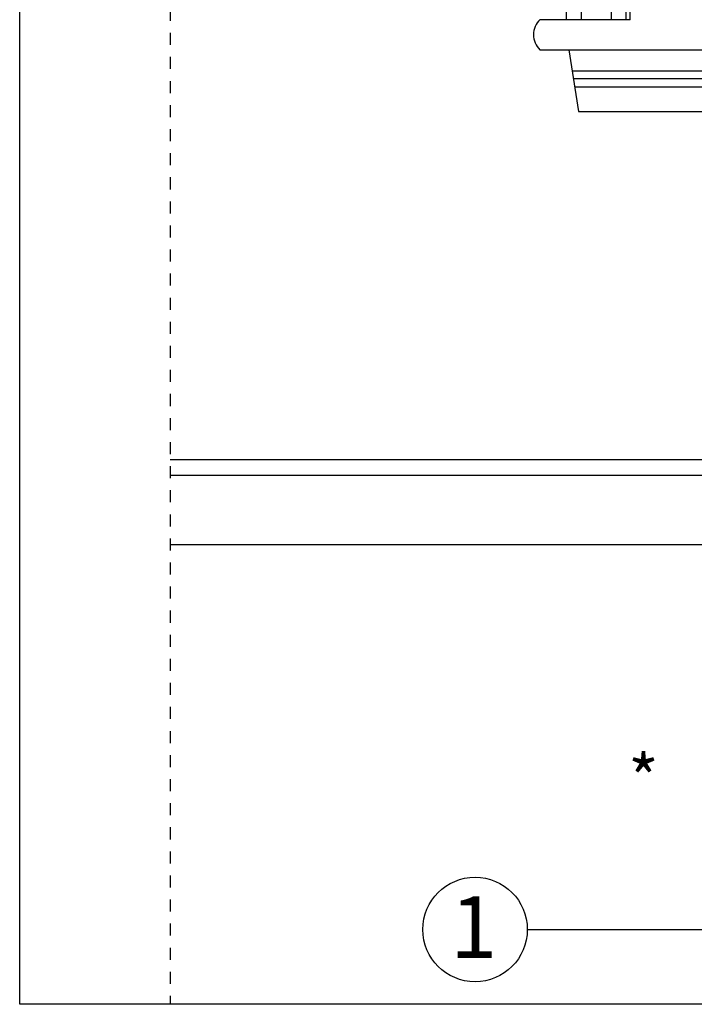
# Model space of a CAD drawing. Units: inches. Extents: x 3.4 to 68, y 3.6 to 87.9.
# Drawn here: x 3.4 to 25.8, y 3.6 to 36.3 of the extents above; entities that cross this region are included whole.
import ezdxf

# ---------------------------------------------------------------- set-up
doc = ezdxf.new("R2010")
doc.units = ezdxf.units.IN
doc.header["$MEASUREMENT"] = 0
doc.linetypes.add('DASHED', pattern=[0.2, 0.1, -0.1])
for name, color, linetype in [('Dim', 3, 'Continuous'), ('DIMENSIONS', 1, 'Continuous'), ('SKYLIGHT', 7, 'Continuous'), ('TITLE_BLOCK', 7, 'Continuous')]:
    doc.layers.add(name, color=color, linetype=linetype)
doc.styles.add('ARIAL', font='ARIAL.TTF')
doc.styles.add('ARIALB', font='ARIALBD.TTF')

msp = doc.modelspace()

# ---------------------------------------------------------------- linework, layer by layer
at = {"layer": 'Dim'}
for p, q in [((21.575, 74.441), (21.575, 36.311)), ((22.075, 73.941), (22.075, 36.311)), ((23.075, 72.941), (23.075, 36.311)), ((23.575, 36.311), (23.575, 72.441)), ((23.705, 36.311), (20.705, 36.311)), ((20.705, 35.311), (35.226, 35.311)), ((21.662, 35.311), (21.987, 33.261)), ((21.772, 34.613), (35.226, 34.613)), ((21.812, 34.361), (35.226, 34.361)), ((35.226, 34.07), (21.858, 34.07)), ((21.987, 33.261), (35.226, 33.261)), ((8.416, 21.7), (63.711, 21.7)), ((8.416, 21.173), (63.711, 21.173)), ((8.416, 18.876), (63.711, 18.876))]:
    msp.add_line(p, q, dxfattribs=at)
msp.add_arc((21.173, 35.811), 0.685, 133.089, 226.911, dxfattribs=at)
at = {"layer": 'SKYLIGHT', "linetype": 'Continuous'}
msp.add_line((23.705, 36.311), (23.705, 55.808), dxfattribs=at)
at = {"layer": 'TITLE_BLOCK'}
for p, q in [((3.416, 3.592), (3.416, 87.873)), ((20.284, 6.078), (55.297, 6.078)), ((68.004, 3.592), (3.416, 3.592))]:
    msp.add_line(p, q, dxfattribs=at)
at = {"layer": 'TITLE_BLOCK', "linetype": 'DASHED', "ltscale": 4}
msp.add_line((8.416, 87.873), (8.416, 3.592), dxfattribs=at)
at = {"layer": 'TITLE_BLOCK'}
msp.add_circle((18.549, 6.078), 1.736, dxfattribs=at)

# ---------------------------------------------------------------- texts
at = {"layer": 'DIMENSIONS', "insert": (24.146, 11.067), "char_height": 1.6, "attachment_point": 5, "style": 'ARIAL'}
msp.add_mtext('\\A1;*', dxfattribs=at)
at = {"layer": 'TITLE_BLOCK', "style": 'ARIALB'}
msp.add_text('1', height=2.048, dxfattribs=at).set_placement((17.728, 5.135))

doc.saveas('drawing.dxf')
